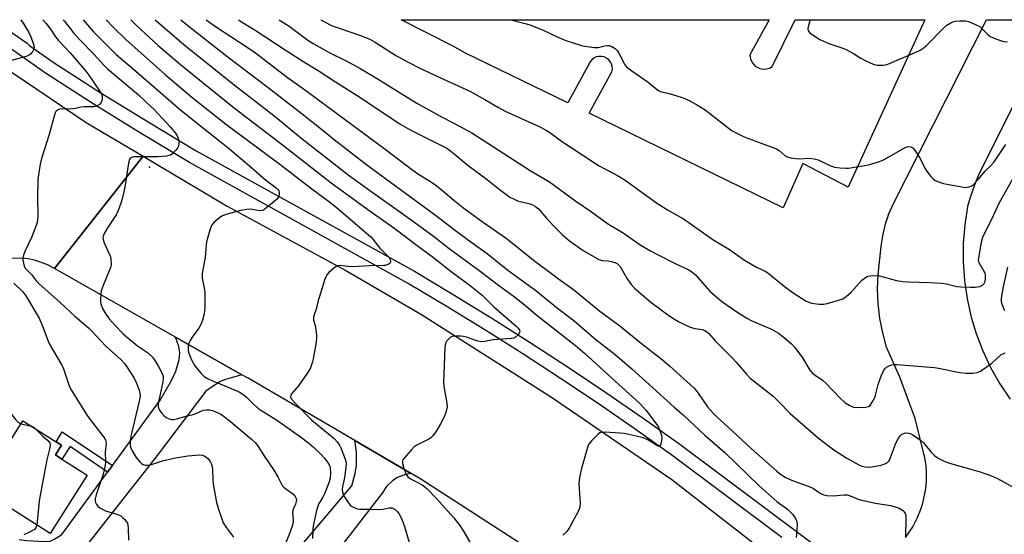
# Model space of a CAD drawing. Units: inches. Extents: x 1267766 to 1273766, y 537451 to 541452.
# Drawn here: x 1269006 to 1269361, y 541266 to 541452 of the extents above; entities that cross this region are included whole.
import ezdxf

# ---------------------------------------------------------------- set-up
doc = ezdxf.new("R2010")
doc.units = ezdxf.units.IN
doc.header["$MEASUREMENT"] = 0
for name, color, linetype in [('BLDG-Footprint', 5, 'Continuous'), ('ELEV-Spot Elevation', 7, 'Continuous'), ('TRANS-Driveway', 251, 'Continuous'), ('TRANS-Non Street Sidewalk', 7, 'Continuous'), ('TRANS-Parking Lot', 4, 'Continuous'), ('TRANS-Road', 130, 'Continuous'), ('TRANS-Street Sidewalk', 7, 'Continuous'), ('Undefined', 1, 'Continuous')]:
    doc.layers.add(name, color=color, linetype=linetype)

msp = doc.modelspace()

# ---------------------------------------------------------------- linework, layer by layer
at = {"layer": 'BLDG-Footprint', "elevation": 539.9}
msp.add_lwpolyline([(1269030.62, 541287.67), (1269017.26, 541266.66), (1268991.96, 541282.75), (1268998.03, 541292.29), (1269000.97, 541296.92), (1269007.52, 541307.22), (1269019.44, 541299.64), (1269021.39, 541298.4), (1269019.19, 541294.94), (1269021.56, 541293.43)], close=True, dxfattribs=at)
at = {"layer": 'ELEV-Spot Elevation'}
msp.add_point((1269053.1, 541398.6, 533.98), dxfattribs=at)
at = {"layer": 'TRANS-Driveway'}
msp.add_lwpolyline([(1269006.2, 541264.49), (1269008.84, 541264.08), (1269015.55, 541263.69), (1269017.31, 541263.89), (1269018.98, 541264.64), (1269021.54, 541266.25), (1269038, 541288.75), (1269039.77, 541291.18), (1269056.92, 541314.61), (1269061.04, 541321.77), (1269062.54, 541325.14), (1269063.73, 541329.28), (1269064.03, 541331.73), (1269063.59, 541334.02), (1269062.48, 541337.37), (1269086.34, 541323.82), (1269080.73, 541322.22), (1269078.56, 541321.35), (1269073.38, 541317.96), (1269055.82, 541294.74), (1269004.86, 541229.74)], dxfattribs=at)
at = {"layer": 'TRANS-Non Street Sidewalk'}
msp.add_lwpolyline([(1269039.77, 541291.18), (1269038, 541288.75), (1269024.47, 541298), (1269021.56, 541293.43), (1269019.19, 541294.94), (1269021.39, 541298.4), (1269019.44, 541299.64), (1269021.58, 541303.28)], close=True, dxfattribs=at)
at = {"layer": 'TRANS-Parking Lot'}
msp.add_polyline3d([(1269269.21, 541439.04, 0), (1269269.43, 541437.53, 0), (1269270.09, 541436.15, 0), (1269271.13, 541435.04, 0), (1269272.82, 541434.15, 0), (1269273.96, 541433.95, 0), (1269275.11, 541434.01, 0), (1269276.21, 541434.33, 0), (1269277.21, 541434.88, 0), (1269285.48, 541451.73, 0), (1269332.14, 541451.72, 0), (1269304.62, 541391.45, 0), (1269288.29, 541399.88, 0), (1269281.15, 541384, 0), (1269211.37, 541418.03, 0), (1269219.5, 541432.96, 0), (1269219.67, 541433.9, 0), (1269219.63, 541434.85, 0), (1269219.39, 541435.78, 0), (1269218.95, 541436.62, 0), (1269218.34, 541437.35, 0), (1269217.58, 541437.93, 0), (1269216.71, 541438.33, 0), (1269215.78, 541438.53, 0), (1269214.82, 541438.52, 0), (1269213.89, 541438.31, 0), (1269213.03, 541437.9, 0), (1269212.28, 541437.31, 0), (1269211.68, 541436.57, 0), (1269203.68, 541421.78, 0), (1269166.86, 541439.73, 0), (1269162.1, 541442.38, 0), (1269143.66, 541451.74, 0), (1269276.09, 541451.73, 0)], close=True, dxfattribs=at)
for points in [[(1269325.19, 541265.21, 0), (1269327.79, 541268.99, 0), (1269329.5, 541272.41, 0), (1269330.55, 541274.97, 0), (1269331.4, 541277.59, 0), (1269332.48, 541282.88, 0), (1269332.73, 541285.63, 0), (1269332.77, 541288.39, 0), (1269332.6, 541291.15, 0), (1269332.22, 541293.89, 0), (1269328.7, 541308.04, 0), (1269323.19, 541322.89, 0), (1269318.41, 541333.8, 0), (1269317.01, 541338.89, 0), (1269316, 541344.06, 0), (1269315.37, 541349.45, 0), (1269315.16, 541354.72, 0), (1269315.35, 541359.99, 0), (1269316.41, 541370.07, 0), (1269317, 541373.82, 0), (1269318.06, 541378.17, 0), (1269319.26, 541381.78, 0), (1269320.73, 541385.29, 0), (1269354.32, 541451.72, 0), (1269381.87, 541451.72, 0)], [(1269377.18, 541447.08, 0), (1269351.73, 541396.29, 0), (1269350.25, 541392.83, 0), (1269348.43, 541387.69, 0), (1269347.56, 541384.49, 0), (1269346.5, 541377.86, 0), (1269345.96, 541371.17, 0), (1269345.91, 541364.46, 0), (1269346.38, 541357.76, 0), (1269347.35, 541351.12, 0), (1269348.82, 541344.57, 0), (1269350.58, 541338.73, 0), (1269352.98, 541332.46, 0), (1269355.84, 541326.39, 0), (1269359.16, 541320.56, 0), (1269362.91, 541314.99, 0)]]:
    msp.add_polyline3d(points, dxfattribs=at)
at = {"layer": 'TRANS-Road'}
for points in [[(1268990.89, 541441.19), (1269030.29, 541414.65), (1269050.74, 541402.53), (1269018.88, 541362.12), (1269016.1, 541363.57), (1269011.65, 541365.07), (1269009.34, 541365.53), (1269007, 541365.79), (1269002.3, 541365.72)], [(1269188.4, 541261.78), (1269150.79, 541286.21), (1269147.28, 541288.26), (1269126.98, 541300.11), (1269088.61, 541322.53), (1269086.34, 541323.82), (1269062.48, 541337.37), (1269018.88, 541362.12), (1269050.74, 541402.53), (1269081.08, 541384.57), (1269123.94, 541361.22), (1269151.02, 541345.54), (1269198.15, 541315.5), (1269241.08, 541286.03), (1269277.93, 541257.36)]]:
    msp.add_lwpolyline(points, dxfattribs=at)
msp.add_lwpolyline([(1269147.28, 541288.26), (1269145.25, 541287.9), (1269142.37, 541286.78), (1269140.62, 541285.68), (1269138.38, 541283.56), (1269136.77, 541281.16), (1269041.29, 541157.68), (1269038.88, 541157.28), (1269036.43, 541157.21), (1269034, 541157.45), (1269030.89, 541158.25), (1269020.87, 541172.5), (1269012.53, 541178.61), (1269040.14, 541221.06), (1269046.84, 541217.15), (1269063.1, 541206.06), (1269075.57, 541224.35), (1269125.92, 541283.77), (1269127.14, 541288.22), (1269127.56, 541291.28), (1269127.58, 541295.9), (1269126.98, 541300.11)], close=True, dxfattribs=at)
at = {"layer": 'TRANS-Street Sidewalk'}
for points in [[(1268996.8, 541451.75), (1269009.06, 541443.27), (1269009.96, 541442.38), (1269018.34, 541436.5), (1269035.35, 541425.57), (1269052.54, 541414.92), (1269069.9, 541404.54), (1269148.41, 541361.09), (1269162.41, 541352.72), (1269176.3, 541344.18), (1269190.07, 541335.45), (1269203.73, 541326.55), (1269217.28, 541317.47), (1269230.71, 541308.21), (1269244.01, 541298.78), (1269303.92, 541253.86)], [(1269280.74, 541265.15), (1269241.14, 541294.84), (1269227.91, 541304.22), (1269214.54, 541313.44), (1269201.05, 541322.49), (1269187.44, 541331.35), (1269173.72, 541340.05), (1269159.88, 541348.56), (1269145.98, 541356.86), (1269067.47, 541400.32), (1269050.01, 541410.76), (1269032.75, 541421.45), (1269015.62, 541432.46), (1269002.99, 541441.32)]]:
    msp.add_lwpolyline(points, dxfattribs=at)
at = {"layer": 'Undefined'}
msp.add_line((1269006.83, 541306.14, 540), (1269010.59, 541305.26, 540), dxfattribs=at)
for points, elevation in [([(1269006.71, 541451.75), (1269007.88, 541450.08), (1269009.46, 541447.33), (1269010.25, 541445.79), (1269011.18, 541443.33), (1269011.49, 541441.96), (1269011.37, 541441.17), (1269011.02, 541440.41), (1269010.38, 541439.48), (1269009.76, 541438.96), (1269008.72, 541438.53), (1269003.42, 541437.09), (1269000, 541435.95)], 538), ([(1269014.65, 541451.75), (1269015.82, 541450.38), (1269017.4, 541448.31), (1269019.28, 541445.56), (1269020.29, 541444.23), (1269024.46, 541439.85), (1269030.17, 541433.15), (1269031.24, 541431.74), (1269033.01, 541429.06), (1269035.34, 541425.81), (1269035.9, 541424.8), (1269036.07, 541424), (1269036.01, 541422.89), (1269035.69, 541421.86), (1269035.05, 541421.14), (1269034.19, 541420.67), (1269032.88, 541420.41), (1269029.58, 541420.37), (1269028.4, 541420.29), (1269026.37, 541419.75), (1269025.53, 541419.61), (1269020.9, 541419.46), (1269020.37, 541419.33), (1269019.71, 541418.96), (1269019.36, 541418.61), (1269019.09, 541418.13), (1269018.71, 541417.03), (1269016.96, 541410.39), (1269014.23, 541401.72), (1269013.73, 541399.75), (1269013.07, 541395.91), (1269012.9, 541394.12), (1269012.76, 541387.54), (1269012.89, 541381.33), (1269012.71, 541379.33), (1269012.38, 541377.93), (1269011.65, 541376), (1269010.53, 541373.29), (1269008.24, 541368.26), (1269007.75, 541366.96), (1269007.52, 541365.95), (1269007.5, 541365.16), (1269007.66, 541364.06), (1269007.94, 541363), (1269008.46, 541362.07), (1269010.55, 541359.91), (1269012.39, 541357.55), (1269013.19, 541356.69), (1269021.08, 541349.7), (1269026.13, 541344.98), (1269031.09, 541340.7), (1269032.31, 541339.49), (1269037.36, 541334.08), (1269042.81, 541329.25), (1269043.97, 541328), (1269044.67, 541327.08), (1269047.53, 541322.56), (1269048.31, 541320.99), (1269049.32, 541318.29), (1269049.63, 541317.2), (1269049.68, 541316.12), (1269049.39, 541314.26), (1269046.46, 541302.16), (1269046.14, 541300.11), (1269046.11, 541298.74), (1269046.26, 541297.68), (1269046.82, 541296.41), (1269048.3, 541293.96), (1269049.56, 541292.46), (1269050.16, 541291.89), (1269050.81, 541291.45), (1269051.59, 541291.23), (1269052.41, 541291.23), (1269053.78, 541291.5), (1269057.78, 541292.76), (1269062.47, 541293.93), (1269066.85, 541294.66), (1269071.07, 541294.94), (1269072.09, 541294.84), (1269073, 541294.44), (1269074.09, 541293.63), (1269074.91, 541292.62), (1269075.28, 541291.9), (1269075.59, 541290.76), (1269075.69, 541289.89), (1269075.84, 541286.11), (1269076, 541284.37), (1269077.23, 541277.77), (1269077.74, 541275.78), (1269079.07, 541271.86), (1269079.63, 541270.49), (1269080.79, 541268.64), (1269083.32, 541265.29)], 536), ([(1269021.97, 541451.75), (1269022.43, 541451.26), (1269025.75, 541447.05), (1269027.98, 541444.48), (1269033.06, 541439.28), (1269036.79, 541435.22), (1269037.92, 541434.09), (1269049.07, 541424.62), (1269051.92, 541422.06), (1269054.78, 541419.37), (1269060.52, 541413.19), (1269062.43, 541410.87), (1269063.06, 541409.88), (1269063.33, 541409.09), (1269063.58, 541407.72), (1269063.64, 541406.9), (1269063.55, 541406.12), (1269063.18, 541405.43), (1269062.46, 541404.58), (1269061.46, 541403.58), (1269060.57, 541402.95), (1269060.05, 541402.77), (1269059.22, 541402.6), (1269056.04, 541402.31), (1269048.91, 541402.35), (1269047.44, 541402.29), (1269046.9, 541402.17), (1269046.49, 541401.98), (1269046.14, 541401.71), (1269045.86, 541401.33), (1269045.5, 541400), (1269044.35, 541392.18), (1269043.38, 541387.56), (1269042.8, 541385.6), (1269041.77, 541382.94), (1269041.06, 541381.4), (1269037.91, 541376.78), (1269036.74, 541374.7), (1269036.33, 541373.64), (1269036.28, 541373.12), (1269036.35, 541372.61), (1269036.74, 541371.32), (1269037.29, 541370.03), (1269038.58, 541367.43), (1269038.99, 541366.36), (1269039.18, 541365.2), (1269039.23, 541363.73), (1269039.14, 541362.86), (1269038.91, 541362.1), (1269036.36, 541356), (1269035.7, 541354.08), (1269035.52, 541352.97), (1269035.37, 541351.01), (1269035.37, 541350.18), (1269035.51, 541349.36), (1269036.2, 541347.74), (1269037.35, 541345.66), (1269038.7, 541343.88), (1269040.56, 541341.74), (1269043.62, 541338.55), (1269045.22, 541337.07), (1269048.75, 541334.27), (1269052.29, 541331.81), (1269053.44, 541330.91), (1269054.18, 541330.11), (1269054.83, 541329.25), (1269056.28, 541326.81), (1269057.71, 541324.03), (1269057.97, 541323.24), (1269058.03, 541322.68), (1269057.86, 541321.23), (1269056.38, 541314.53), (1269056.17, 541313.09), (1269056.19, 541312.26), (1269056.38, 541311.53), (1269056.63, 541311.05), (1269057.28, 541310.16), (1269058.21, 541309.12), (1269059.11, 541308.46), (1269060.15, 541307.97), (1269060.96, 541307.74), (1269061.79, 541307.73), (1269062.91, 541307.97), (1269066.19, 541308.95), (1269068.82, 541309.55), (1269069.76, 541309.87), (1269072.38, 541311), (1269073.64, 541311.21), (1269074.72, 541311.13), (1269075.8, 541310.89), (1269077.15, 541310.37), (1269078.69, 541309.59), (1269080.1, 541308.64), (1269081.45, 541307.57), (1269089.73, 541300.65), (1269091.18, 541299.27), (1269092.22, 541297.95), (1269094.48, 541294.33), (1269097.85, 541289.46), (1269099.27, 541287.05), (1269100.31, 541284.85), (1269100.86, 541283.95), (1269101.36, 541283.34), (1269101.96, 541282.78), (1269104.66, 541280.93), (1269105.55, 541279.9), (1269105.86, 541279.18), (1269105.92, 541278.65), (1269105.88, 541278.12), (1269105.57, 541277.18), (1269104.77, 541275.4), (1269104.51, 541274.35), (1269104.74, 541271.28), (1269104.62, 541270.02), (1269103.69, 541267.22), (1269101.04, 541260.62)], 534), ([(1269029.19, 541451.75), (1269032.9, 541447.35), (1269041.12, 541439.25), (1269047.27, 541433.87), (1269064.39, 541419.2), (1269072.61, 541412.5), (1269078.38, 541407.99), (1269082, 541405.06), (1269089.9, 541398.41), (1269094.79, 541394.06), (1269098.64, 541391.14), (1269099.25, 541390.55), (1269099.56, 541390.12), (1269099.74, 541389.64), (1269099.77, 541388.87), (1269099.59, 541388.1), (1269099.33, 541387.63), (1269098.75, 541386.98), (1269097.85, 541386.18), (1269095.31, 541384.04), (1269094.13, 541383.17), (1269093.63, 541382.95), (1269092.81, 541382.87), (1269089.31, 541383.42), (1269087.92, 541383.39), (1269085.79, 541383), (1269081.04, 541381.63), (1269079.36, 541381.08), (1269078.38, 541380.53), (1269076.28, 541378.65), (1269075.74, 541378.02), (1269075.44, 541377.55), (1269074.83, 541375.94), (1269073.61, 541371.74), (1269073.44, 541370.58), (1269073.12, 541366.12), (1269071.99, 541360.39), (1269072.08, 541358.67), (1269072.8, 541355.05), (1269072.97, 541353.63), (1269072.94, 541348.14), (1269072.75, 541345.73), (1269072.17, 541343.49), (1269071.59, 541341.88), (1269070.83, 541340.66), (1269068.45, 541337.39), (1269067.72, 541336.19), (1269067.22, 541335.19), (1269066.99, 541334.39), (1269066.93, 541333.55), (1269067.01, 541332.41), (1269067.21, 541331.57), (1269068.18, 541329.19), (1269069.36, 541327.07), (1269071.55, 541324.38), (1269072.77, 541323.17), (1269073.96, 541322.46), (1269076, 541321.5), (1269079.37, 541320.18), (1269084.69, 541317.93), (1269085.71, 541317.41), (1269086.72, 541316.77), (1269087.89, 541315.87), (1269090.52, 541313.18), (1269092.54, 541311.46), (1269098.83, 541307.62), (1269107.44, 541301.44), (1269110.38, 541299.22), (1269112.07, 541297.74), (1269114.96, 541294.93), (1269115.94, 541293.89), (1269117.18, 541292.35), (1269117.78, 541291.32), (1269118.07, 541290.41), (1269118.18, 541288.43), (1269118.06, 541286.53), (1269117.59, 541284.91), (1269116.11, 541280.92), (1269115.5, 541279.73), (1269113.94, 541277.16), (1269113.61, 541276.4), (1269113.28, 541275.35), (1269112.01, 541269.37), (1269111.82, 541268.05), (1269111.68, 541264.77)], 532), ([(1269037.48, 541451.75), (1269039.99, 541449.11), (1269044.7, 541444.51), (1269047.74, 541441.69), (1269058.81, 541431.84), (1269062.73, 541428.49), (1269068.34, 541423.89), (1269080.48, 541414.19), (1269099.99, 541399.74), (1269111.53, 541390.76), (1269117.53, 541386.32), (1269120.27, 541384.18), (1269132.69, 541373.54), (1269133.46, 541372.67), (1269136.01, 541369.38), (1269138.96, 541366.48), (1269139.32, 541366.03), (1269139.67, 541365.34), (1269139.84, 541364.66), (1269139.78, 541364.26), (1269139.67, 541364.07), (1269139.29, 541363.77), (1269138.8, 541363.52), (1269137.98, 541363.24), (1269137.4, 541363.14), (1269132.11, 541363.11), (1269126.19, 541362.7), (1269124.44, 541362.79), (1269121.94, 541363.17), (1269120.97, 541363.08), (1269120.28, 541362.82), (1269119.36, 541362.18), (1269117.64, 541360.69), (1269116.92, 541359.85), (1269116.52, 541359.08), (1269116.22, 541358.25), (1269114.21, 541352.03), (1269113.8, 541350.6), (1269113.09, 541347.46), (1269112.31, 541345.35), (1269112.1, 541344.53), (1269112.06, 541343.97), (1269112.13, 541343.43), (1269112.67, 541341.51), (1269112.94, 541340.06), (1269113.18, 541338), (1269113.23, 541336.83), (1269112.95, 541334.79), (1269111.97, 541329.55), (1269111.64, 541328.14), (1269111.01, 541326.37), (1269110.16, 541324.88), (1269106.71, 541319.79), (1269104.23, 541316.98), (1269103.88, 541316.31), (1269103.85, 541315.9), (1269103.96, 541315.46), (1269104.21, 541315.02), (1269105.44, 541313.53), (1269111.41, 541307.53), (1269119.48, 541300.79), (1269120.66, 541299.61), (1269121.48, 541298.48), (1269121.93, 541297.52), (1269123.48, 541293.38), (1269123.73, 541292.53), (1269123.82, 541291.82), (1269123.76, 541290.39), (1269123.28, 541286.82), (1269123.06, 541285.65), (1269122.53, 541283.52), (1269122.44, 541282.41), (1269122.48, 541281.58), (1269122.73, 541280.78), (1269123.15, 541280), (1269124.62, 541277.74), (1269125.34, 541276.82), (1269125.98, 541276.31), (1269126.92, 541275.82), (1269127.93, 541275.48), (1269128.76, 541275.38), (1269132.4, 541275.37), (1269135.61, 541275.23), (1269137.08, 541275.36), (1269139.28, 541275.84), (1269140.31, 541275.82), (1269140.79, 541275.68), (1269141.48, 541275.25), (1269142.29, 541274.44), (1269142.79, 541273.77), (1269143.84, 541271.82), (1269144.83, 541269.18), (1269147.09, 541261.29)], 530), ([(1269046.33, 541451.75), (1269048.04, 541450.06), (1269051.62, 541446.68), (1269056.19, 541442.49), (1269064.22, 541435.55), (1269083.06, 541420.35), (1269090.75, 541414.41), (1269101.42, 541406.31), (1269118.51, 541393.01), (1269131.61, 541383.39), (1269140.15, 541377.41), (1269143.94, 541374.64), (1269149.47, 541370.39), (1269154.81, 541366.47), (1269162.15, 541360.64), (1269167.96, 541356.33), (1269172.77, 541352.46), (1269173.97, 541351.33), (1269176.97, 541348.26), (1269185.08, 541341.38), (1269185.82, 541340.57), (1269186.22, 541339.91), (1269186.35, 541339.47), (1269186.31, 541339.02), (1269185.74, 541338.18), (1269184.68, 541337.28), (1269184.17, 541337.06), (1269183.32, 541336.88), (1269176.76, 541336.38), (1269173.69, 541335.8), (1269172.59, 541335.7), (1269171.22, 541335.88), (1269167.12, 541337.33), (1269166.12, 541337.59), (1269165.18, 541337.74), (1269163.42, 541337.74), (1269161.99, 541337.56), (1269161.25, 541337.24), (1269160.64, 541336.68), (1269160.1, 541336.01), (1269159.68, 541335.29), (1269159.45, 541334.52), (1269159.39, 541333.71), (1269158.94, 541320.75), (1269159.14, 541319.02), (1269160.07, 541313.62), (1269160.19, 541312.25), (1269160.02, 541311.15), (1269159.56, 541309.8), (1269158.91, 541308.19), (1269157.82, 541306.19), (1269156.09, 541303.23), (1269154.95, 541301.69), (1269154.38, 541301.12), (1269153.65, 541300.61), (1269149.24, 541298.42), (1269148.35, 541297.8), (1269147.12, 541296.53), (1269144.58, 541293.64), (1269144.28, 541293.17), (1269144.09, 541292.69), (1269144.12, 541291.89), (1269144.51, 541290.49), (1269145.2, 541288.51), (1269145.56, 541287.71), (1269146.01, 541287.06), (1269147.07, 541286.29), (1269149.7, 541284.99), (1269151.26, 541284.12), (1269152.19, 541283.48), (1269153.05, 541282.75), (1269156.42, 541279.29), (1269162.57, 541272.24), (1269164.75, 541269.53), (1269166.06, 541267.5), (1269171.05, 541258.92)], 528), ([(1269055.08, 541451.75), (1269065.47, 541442.86), (1269083.49, 541428.28), (1269097.8, 541417.23), (1269107.97, 541408.88), (1269125.11, 541395.49), (1269133.55, 541389.32), (1269143.92, 541382.05), (1269153.01, 541375.48), (1269155.74, 541373.43), (1269160.94, 541369.25), (1269172.12, 541361.09), (1269178.74, 541356.1), (1269183.95, 541352.31), (1269188.41, 541348.8), (1269192.07, 541345.68), (1269197, 541341.66), (1269206.38, 541334.37), (1269209.78, 541331.43), (1269219.41, 541322.76), (1269229.51, 541313.43), (1269231.82, 541310.88), (1269235.51, 541306.05), (1269236.27, 541304.89), (1269237.03, 541303.04), (1269237.34, 541301.93), (1269237.45, 541301.14), (1269237.39, 541300.04), (1269237.16, 541298.94), (1269236.91, 541298.26), (1269236.79, 541298.1), (1269236.51, 541297.97), (1269236.17, 541298.03), (1269235.76, 541298.24), (1269233.97, 541299.45), (1269232.22, 541300.48), (1269230.75, 541301.13), (1269228.3, 541301.74), (1269224.05, 541302.6), (1269222.48, 541302.83), (1269216.99, 541303.14), (1269215.61, 541303.04), (1269215.12, 541302.85), (1269214.45, 541302.35), (1269212.22, 541300.05), (1269211.3, 541298.94), (1269211.02, 541298.44), (1269210.72, 541297.64), (1269208.55, 541290), (1269208, 541287.41), (1269207.71, 541285.67), (1269207.65, 541284.5), (1269208.14, 541277.4), (1269207.98, 541276.09), (1269207.54, 541274.84), (1269204.31, 541268.83), (1269203.33, 541267.38), (1269201.86, 541265.99)], 526), ([(1269064.32, 541451.75), (1269066.92, 541449.64), (1269080.94, 541438.58), (1269095.78, 541427.28), (1269108.01, 541417.82), (1269115.02, 541412.26), (1269119.54, 541408.54), (1269131.35, 541399.46), (1269155.5, 541381.62), (1269163.19, 541375.81), (1269169.17, 541371.4), (1269174.66, 541367.5), (1269182.11, 541361.51), (1269192.08, 541354.23), (1269199.92, 541347.81), (1269205.86, 541343.36), (1269213.77, 541336.58), (1269220.72, 541331.06), (1269226.72, 541325.97), (1269241.84, 541312.22), (1269245.38, 541309.17), (1269253.09, 541301.99), (1269260.22, 541295.81), (1269272.48, 541283.82), (1269278.99, 541278.02), (1269282.72, 541275.37), (1269284.51, 541273.56), (1269285.53, 541272.23), (1269285.97, 541271.22), (1269286.17, 541270.12), (1269286.07, 541267.74), (1269285.79, 541265.18)], 524), ([(1269073.45, 541451.75), (1269073.52, 541451.7), (1269076.86, 541449.26), (1269088.6, 541441.61), (1269091.23, 541439.78), (1269102.71, 541430.95), (1269108.04, 541427.23), (1269117.18, 541420.5), (1269137.92, 541405.05), (1269147.81, 541397.55), (1269149.5, 541396.38), (1269154.95, 541392.94), (1269156.14, 541392.12), (1269158.62, 541390.14), (1269162.6, 541386.77), (1269166.27, 541383.86), (1269172.87, 541379.06), (1269181.9, 541372.68), (1269191.78, 541364.77), (1269195.87, 541361.8), (1269200.29, 541358.42), (1269205.65, 541354.53), (1269215.19, 541346.69), (1269222.36, 541341.42), (1269229.61, 541335.54), (1269237.7, 541329.2), (1269240.31, 541326.96), (1269249.12, 541318.98), (1269250.62, 541317.18), (1269253.98, 541312.31), (1269255.86, 541310.15), (1269257.42, 541308.52), (1269262.76, 541303.65), (1269269.62, 541297.19), (1269278.91, 541289.05), (1269280.25, 541287.97), (1269281.87, 541286.92), (1269284.13, 541285.84), (1269291.09, 541283.35), (1269292.03, 541282.81), (1269294.54, 541281.11), (1269295.76, 541280.51), (1269296.85, 541280.32), (1269299.11, 541280.24), (1269300.52, 541280.29), (1269303, 541280.57), (1269304.22, 541280.5), (1269305.34, 541280.15), (1269308.11, 541279.01), (1269309.51, 541278.59), (1269314.37, 541277.61), (1269319.78, 541276.68), (1269321.17, 541276.37), (1269322.91, 541275.75), (1269323.58, 541275.4), (1269324.18, 541274.97), (1269324.58, 541274.57), (1269325.06, 541273.87), (1269325.27, 541273.36), (1269325.38, 541272.56), (1269325.17, 541265.19)], 522), ([(1269085.14, 541451.75), (1269086.78, 541450.63), (1269091.06, 541447.97), (1269101.89, 541440.84), (1269108.59, 541436.59), (1269113.73, 541433.5), (1269119.96, 541429.4), (1269128.74, 541423.89), (1269142.92, 541414.29), (1269146.9, 541412.1), (1269156.22, 541407.37), (1269159.12, 541405.98), (1269160.3, 541405.31), (1269162.73, 541403.47), (1269167.83, 541399.21), (1269174.19, 541394.57), (1269178.98, 541390.68), (1269182.8, 541387.82), (1269184.04, 541387.16), (1269185.59, 541386.48), (1269190.12, 541385.37), (1269191.23, 541384.95), (1269191.98, 541384.5), (1269193.1, 541383.55), (1269196, 541380.2), (1269198.54, 541377.43), (1269201.68, 541374.27), (1269204.25, 541372.06), (1269209.14, 541368.62), (1269213.08, 541366.25), (1269214.81, 541365.37), (1269216.06, 541365.02), (1269218.2, 541364.84), (1269219.28, 541364.63), (1269220.6, 541364.24), (1269221.56, 541363.77), (1269222.15, 541363.24), (1269222.5, 541362.79), (1269224.98, 541358.32), (1269226.45, 541356.3), (1269227.7, 541355.06), (1269233.52, 541349.97), (1269240.06, 541345.11), (1269242.01, 541343.84), (1269243.53, 541342.99), (1269246.39, 541341.53), (1269247.71, 541340.94), (1269249.42, 541340.47), (1269252.03, 541340.15), (1269252.97, 541339.82), (1269253.6, 541339.4), (1269254.38, 541338.64), (1269256.63, 541336.08), (1269261.05, 541331.76), (1269262.86, 541329.89), (1269264.21, 541328.39), (1269267.91, 541323.97), (1269269.29, 541322.58), (1269277.51, 541316.06), (1269279.65, 541314.04), (1269283.72, 541309.8), (1269293.73, 541301.12), (1269299.42, 541296.75), (1269304.14, 541293.78), (1269308.44, 541291.32), (1269309.49, 541290.91), (1269310.84, 541290.62), (1269311.93, 541290.51), (1269313.07, 541290.62), (1269316.43, 541291.28), (1269317.78, 541291.7), (1269318.74, 541292.22), (1269319.11, 541292.6), (1269319.4, 541293.07), (1269321.62, 541298.82), (1269322.62, 541300.84), (1269323.23, 541301.77), (1269323.82, 541302.34), (1269324.48, 541302.7), (1269325.25, 541302.86), (1269326.36, 541302.81), (1269327.15, 541302.55), (1269327.9, 541302.15), (1269330.53, 541300.4), (1269331.56, 541299.4), (1269334.58, 541295.86), (1269335.8, 541294.56), (1269336.98, 541293.71), (1269339.09, 541292.67), (1269341.06, 541292.02), (1269352.09, 541288.87), (1269356.19, 541287.41), (1269358.33, 541286.46), (1269364.25, 541283.16)], 520), ([(1269099.75, 541451.75), (1269103.28, 541449.41), (1269110.11, 541444.4), (1269112, 541443.13), (1269118.17, 541439.69), (1269123.67, 541437.07), (1269128.57, 541434.39), (1269135.36, 541430.32), (1269149.3, 541421.65), (1269158.13, 541416.72), (1269162.37, 541414.64), (1269169.15, 541410.96), (1269190.08, 541397.43), (1269197.04, 541393.35), (1269206.57, 541386.41), (1269212.22, 541382.47), (1269216.57, 541379.24), (1269218.26, 541378.11), (1269223.51, 541374.91), (1269229.72, 541370.66), (1269233.45, 541368.41), (1269235.43, 541367.33), (1269242.51, 541363.77), (1269246.97, 541361.69), (1269248.15, 541360.99), (1269249, 541360.36), (1269249.61, 541359.79), (1269253.04, 541355.87), (1269254.81, 541353.98), (1269257.63, 541351.41), (1269259.47, 541350.01), (1269264.53, 541346.47), (1269268.1, 541344.15), (1269269.94, 541343.24), (1269276.91, 541340.22), (1269279.46, 541338.8), (1269281.08, 541337.56), (1269284.18, 541334.91), (1269285.39, 541333.66), (1269288.1, 541329.86), (1269290.73, 541325.53), (1269291.59, 541324.49), (1269292.66, 541323.63), (1269295.29, 541321.84), (1269296.57, 541320.78), (1269301.39, 541315.68), (1269303.47, 541313.74), (1269304.89, 541312.83), (1269306.43, 541312.18), (1269307.85, 541312.01), (1269310.78, 541312.1), (1269311.85, 541312.32), (1269312.47, 541312.76), (1269313.23, 541313.89), (1269314.25, 541315.92), (1269314.58, 541317), (1269315.31, 541320.35), (1269316.59, 541323.67), (1269317.3, 541325.28), (1269317.77, 541325.99), (1269318.37, 541326.5), (1269319.31, 541327.05), (1269320.32, 541327.42), (1269321.03, 541327.51), (1269322.08, 541327.49), (1269335.67, 541326.45), (1269337.11, 541326.24), (1269344.73, 541324.62), (1269347.06, 541324.42), (1269349.41, 541324.35), (1269351, 541324.64), (1269352.25, 541325.17), (1269356.26, 541328.02), (1269359.47, 541330.94), (1269361.04, 541331.77)], 518), ([(1269114.73, 541451.74), (1269115.81, 541451.1), (1269118.8, 541449.59), (1269120.65, 541448.88), (1269128.96, 541446.06), (1269132.38, 541444.71), (1269134.1, 541443.76), (1269142, 541438.77), (1269146.61, 541436.21), (1269150.17, 541434.41), (1269155.96, 541431.64), (1269168.34, 541425.98), (1269173.78, 541423.03), (1269178.73, 541420.09), (1269181.08, 541418.8), (1269193.36, 541413.22), (1269195.67, 541412.06), (1269197.5, 541410.91), (1269201.35, 541408.04), (1269213.25, 541400.12), (1269214.98, 541399.1), (1269221.48, 541395.57), (1269224.26, 541393.89), (1269235.53, 541385.81), (1269239.54, 541383.21), (1269245.33, 541379.97), (1269255.9, 541372.58), (1269261.85, 541368.92), (1269267.22, 541365.05), (1269271.56, 541362.56), (1269274.7, 541361.1), (1269275.7, 541360.55), (1269281.53, 541355.7), (1269284.8, 541353.3), (1269289.47, 541350.38), (1269290.4, 541349.93), (1269291.37, 541349.64), (1269294.17, 541349.3), (1269295.86, 541349.3), (1269297.01, 541349.55), (1269300.73, 541350.58), (1269302.68, 541351.23), (1269303.89, 541352.03), (1269305.65, 541353.61), (1269308.48, 541356.82), (1269309.54, 541357.85), (1269311.19, 541359.04), (1269311.7, 541359.28), (1269312.55, 541359.46), (1269314.33, 541359.54), (1269315.81, 541359.44), (1269321.95, 541357.82), (1269324.26, 541357.43), (1269326.31, 541357.26), (1269333.92, 541357.08), (1269338.2, 541356.76), (1269339.92, 541356.52), (1269343.69, 541355.66), (1269345.15, 541355.44), (1269348.44, 541355.34), (1269350.24, 541355.38), (1269351.94, 541355.65), (1269352.47, 541355.82), (1269352.95, 541356.08), (1269353.55, 541356.65), (1269353.92, 541357.37), (1269354.04, 541358.47), (1269353.95, 541359.9), (1269353.83, 541360.45), (1269353.56, 541361.05), (1269351.73, 541364.09), (1269351.57, 541364.59), (1269351.53, 541365.14), (1269351.61, 541365.99), (1269352.59, 541371.59), (1269353.03, 541373.42), (1269353.61, 541374.72), (1269356.38, 541380.11), (1269358.98, 541385.84), (1269363.83, 541394.4)], 516), ([(1269183.09, 541451.74), (1269188.31, 541450.38), (1269189.96, 541449.84), (1269194.51, 541448.09), (1269200.07, 541445.43), (1269202.99, 541444.27), (1269205.16, 541443.54), (1269208.99, 541442.36), (1269213.13, 541441.71), (1269214.57, 541441.72), (1269216.93, 541442.31), (1269217.93, 541442.48), (1269218.68, 541442.42), (1269219.45, 541442.13), (1269220.65, 541441.42), (1269221.44, 541440.68), (1269222, 541439.73), (1269223.75, 541436.17), (1269224.22, 541435.47), (1269224.81, 541434.82), (1269226.63, 541433.32), (1269232.62, 541429.18), (1269236.04, 541426.41), (1269237.04, 541425.93), (1269240.14, 541425.19), (1269244.4, 541423.86), (1269245.79, 541423.36), (1269247.13, 541422.72), (1269250.01, 541421.18), (1269253.12, 541419.27), (1269261.82, 541412.42), (1269262.79, 541411.75), (1269266.19, 541409.99), (1269267.77, 541409.25), (1269275.58, 541406.46), (1269278.76, 541405.16), (1269279.73, 541404.58), (1269281.91, 541402.71), (1269282.64, 541402.31), (1269283.98, 541401.97), (1269286.78, 541401.6), (1269290.47, 541401.81), (1269292.37, 541401.65), (1269293.72, 541401.23), (1269297.73, 541399.32), (1269299.63, 541398.6), (1269301.69, 541398.34), (1269303.78, 541398.24), (1269304.67, 541398.27), (1269311.89, 541399.4), (1269315.43, 541400.48), (1269316.75, 541400.97), (1269317.81, 541401.48), (1269325.04, 541405.66), (1269326.11, 541406), (1269327.13, 541405.99), (1269327.79, 541405.62), (1269328.7, 541404.52), (1269330.52, 541401.76), (1269332.22, 541398.29), (1269332.8, 541397.27), (1269334.34, 541395.24), (1269335.29, 541394.23), (1269335.74, 541393.92), (1269336.48, 541393.57), (1269338.89, 541392.78), (1269346.08, 541391.35), (1269346.93, 541391.32), (1269348.04, 541391.5), (1269348.82, 541391.79), (1269349.52, 541392.29), (1269351.4, 541394.2), (1269353.84, 541397.12), (1269356.06, 541399.35), (1269357.09, 541400.54), (1269361.28, 541406.76)], 514), ([(1269290.88, 541451.72), (1269290.88, 541451.71), (1269290.19, 541449.17), (1269290.08, 541448.35), (1269290.26, 541447.58), (1269290.76, 541446.98), (1269292.65, 541445.64), (1269294.42, 541444.6), (1269297.63, 541443.21), (1269302.25, 541441.65), (1269303.6, 541441.11), (1269306.49, 541439.62), (1269309.12, 541437.93), (1269310.93, 541436.88), (1269313.6, 541435.71), (1269314.97, 541435.35), (1269316.09, 541435.31), (1269317.21, 541435.37), (1269318.04, 541435.5), (1269318.88, 541435.76), (1269328.65, 541439.92), (1269330.47, 541440.81), (1269331.88, 541441.68), (1269332.77, 541442.39), (1269339.06, 541448.84), (1269340.1, 541449.81), (1269341.5, 541450.64), (1269342.25, 541450.95), (1269343.04, 541451.16), (1269344.75, 541451.29), (1269346.76, 541451.28), (1269347.89, 541451.07), (1269349.27, 541450.54), (1269350.89, 541449.82), (1269351.91, 541449.25), (1269352.78, 541448.5), (1269354.8, 541446.44), (1269355.7, 541445.75), (1269358.33, 541444.63), (1269360.51, 541443.92), (1269361.89, 541443.76)], 512), ([(1269361.86, 541362.61), (1269360.25, 541355.01), (1269359.63, 541351.24), (1269359.65, 541350.27), (1269359.83, 541349.41), (1269360.31, 541348.02), (1269360.84, 541347)], 516), ([(1269004.23, 541356.87), (1269007.3, 541353.83), (1269007.85, 541353.18), (1269008.51, 541352.23), (1269013.3, 541344.19), (1269015.06, 541340.11), (1269016.61, 541335.94), (1269017.19, 541334.62), (1269018, 541333.11), (1269021.53, 541327.24), (1269022.06, 541325.93), (1269023.86, 541320.54), (1269024.62, 541318.8), (1269030.83, 541308.76), (1269036.51, 541301.51), (1269037.01, 541300.79), (1269037.26, 541300.27), (1269037.38, 541299.8), (1269037.43, 541299.03), (1269037.15, 541295.93), (1269037.25, 541292.53), (1269037.09, 541291.1), (1269036.37, 541288), (1269033.85, 541280.51), (1269033.52, 541279.13), (1269033.5, 541278.33), (1269033.65, 541277.84), (1269034.03, 541277.13), (1269034.52, 541276.48), (1269035.14, 541275.92), (1269035.89, 541275.46), (1269037.25, 541274.84), (1269041.63, 541273.41), (1269042.7, 541272.93), (1269043.36, 541272.43), (1269044.16, 541271.64), (1269044.69, 541271), (1269045.11, 541270.31), (1269045.31, 541269.5), (1269045.39, 541268.64), (1269045.5, 541264.25)], 538), ([(1269000, 541313.83), (1269000.83, 541312.69), (1269004.91, 541307.6), (1269005.91, 541306.66), (1269006.83, 541306.14)], 540), ([(1269010.59, 541305.26), (1269011.17, 541305), (1269011.89, 541304.44)], 540), ([(1269011.89, 541304.44), (1269014.54, 541301.77), (1269016.51, 541300.14), (1269017.13, 541299.25), (1269017.31, 541298.54), (1269017.19, 541297.52), (1269016.12, 541293.21), (1269013.42, 541279.08), (1269013.17, 541277.08), (1269012.52, 541269.68)], 540), ([(1269012.52, 541269.68), (1269012.19, 541268.7), (1269011.63, 541268.12), (1269009.89, 541267.07), (1269007.86, 541266.18)], 540)]:
    msp.add_lwpolyline(points, dxfattribs=dict(at, elevation=elevation))

doc.saveas('drawing.dxf')
